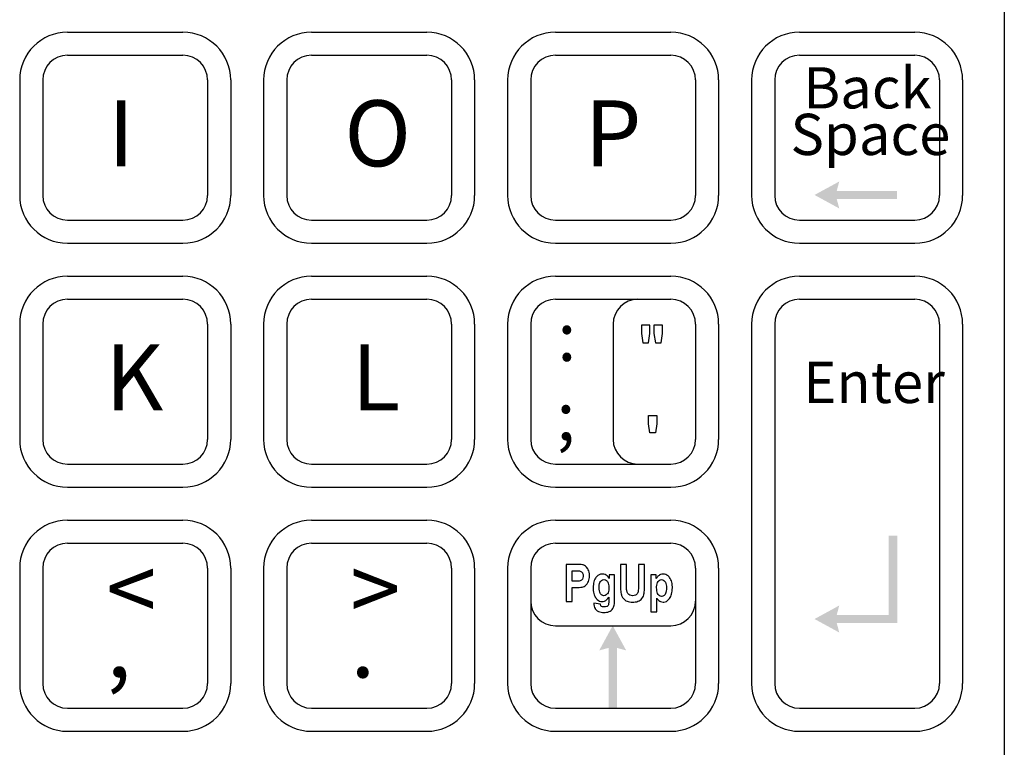
# Model space of a CAD drawing. Extents: x -0.5 to 38.2, y -9.9 to 10.6.
# Drawn here: x 5.8 to 8.2, y 3.8 to 5.5 of the extents above; entities that cross this region are included whole.
import ezdxf

# ---------------------------------------------------------------- set-up
doc = ezdxf.new("R2010")
doc.units = 0
doc.header["$MEASUREMENT"] = 0
doc.layers.add('OBJECT2', color=3, linetype='CONTINUOUS')
doc.styles.add('TECHNICLIGHT', font='tel_____.pfb')

msp = doc.modelspace()

# ---------------------------------------------------------------- hatches: boundary and pattern name
at = {"layer": 'OBJECT2'}
for points in [[(7.8912, 5.1043), (7.7451, 5.1043), (7.7512, 5.127), (7.6912, 5.0943), (7.7512, 5.0616), (7.7451, 5.0843), (7.8912, 5.0843)], [(7.892, 4.2681), (7.8712, 4.2681), (7.8712, 4.0555), (7.892, 4.0555)], [(7.8912, 4.0755), (7.7451, 4.0755), (7.7512, 4.0983), (7.6912, 4.0655), (7.7512, 4.0328), (7.7451, 4.0555), (7.8912, 4.0555)], [(7.2115, 3.8493), (7.2115, 3.9955), (7.2342, 3.9893), (7.2015, 4.0493), (7.1687, 3.9893), (7.1915, 3.9955), (7.1915, 3.8493)]]:
    msp.add_hatch(color=256, dxfattribs=at).paths.add_polyline_path(points)

# ---------------------------------------------------------------- linework, layer by layer
for p, q in [((8.1517, 6.7211), (8.1512, 3.154)), ((5.8785, 5.4892), (6.1585, 5.4892)), ((6.4705, 5.4892), (6.7505, 5.4892)), ((7.0625, 5.4892), (7.3425, 5.4892)), ((7.6545, 5.4892), (7.9345, 5.4892)), ((5.8785, 5.4332), (6.1585, 5.4332)), ((6.4705, 5.4332), (6.7505, 5.4332)), ((7.0625, 5.4332), (7.3425, 5.4332)), ((7.6545, 5.4332), (7.9345, 5.4332)), ((5.7625, 5.3732), (5.7625, 5.0932)), ((5.8185, 5.3732), (5.8185, 5.0932)), ((6.2185, 5.3732), (6.2185, 5.0932)), ((6.2745, 5.3732), (6.2745, 5.0932)), ((6.3545, 5.3732), (6.3545, 5.0932)), ((6.4105, 5.3732), (6.4105, 5.0932)), ((6.8105, 5.3732), (6.8105, 5.0932)), ((6.8665, 5.3732), (6.8665, 5.0932)), ((6.9465, 5.3732), (6.9465, 5.0932)), ((7.0025, 5.3732), (7.0025, 5.0932)), ((7.4025, 5.3732), (7.4025, 5.0932)), ((7.4585, 5.3732), (7.4585, 5.0932)), ((7.5385, 5.3732), (7.5385, 5.0932)), ((7.5945, 5.3732), (7.5945, 5.0932)), ((7.9945, 5.3732), (7.9945, 5.0932)), ((8.0505, 5.3732), (8.0505, 5.0932)), ((5.8785, 5.0332), (6.1585, 5.0332)), ((6.4705, 5.0332), (6.7505, 5.0332)), ((7.0625, 5.0332), (7.3425, 5.0332)), ((7.6545, 5.0332), (7.9345, 5.0332)), ((5.8785, 4.9772), (6.1585, 4.9772)), ((6.4705, 4.9772), (6.7505, 4.9772)), ((7.0625, 4.9772), (7.3425, 4.9772)), ((7.6545, 4.9772), (7.9345, 4.9772)), ((5.8785, 4.8972), (6.1585, 4.8972)), ((6.4705, 4.8972), (6.7505, 4.8972)), ((7.0625, 4.8972), (7.3425, 4.8972)), ((7.6545, 4.8972), (7.9345, 4.8972)), ((5.8785, 4.8412), (6.1585, 4.8412)), ((6.4705, 4.8412), (6.7505, 4.8412)), ((7.0625, 4.8412), (7.3425, 4.8412)), ((7.6545, 4.8412), (7.9345, 4.8412)), ((5.7625, 4.7812), (5.7625, 4.5012)), ((5.8185, 4.7812), (5.8185, 4.5012)), ((6.2185, 4.7812), (6.2185, 4.5012)), ((6.2745, 4.7812), (6.2745, 4.5012)), ((6.3545, 4.7812), (6.3545, 4.5012)), ((6.4105, 4.7812), (6.4105, 4.5012)), ((6.8105, 4.7812), (6.8105, 4.5012)), ((6.8665, 4.7812), (6.8665, 4.5012)), ((6.9465, 4.7812), (6.9465, 4.5012)), ((7.0025, 4.7812), (7.0025, 4.5012)), ((7.2025, 4.7812), (7.2025, 4.5012)), ((7.4025, 4.7812), (7.4025, 4.5012)), ((7.4585, 4.7812), (7.4585, 4.5012)), ((7.5385, 4.7812), (7.5385, 3.9092)), ((7.5945, 4.7812), (7.5945, 3.9092)), ((7.9945, 4.7812), (7.9945, 3.9092)), ((8.0505, 4.7812), (8.0505, 3.9092)), ((5.8785, 4.4412), (6.1585, 4.4412)), ((6.4705, 4.4412), (6.7505, 4.4412)), ((7.0625, 4.4412), (7.3425, 4.4412)), ((5.8785, 4.3852), (6.1585, 4.3852)), ((6.4705, 4.3852), (6.7505, 4.3852)), ((7.0625, 4.3852), (7.3425, 4.3852)), ((5.8785, 4.3052), (6.1585, 4.3052)), ((6.4705, 4.3052), (6.7505, 4.3052)), ((7.0625, 4.3052), (7.3425, 4.3052)), ((5.8785, 4.2492), (6.1585, 4.2492)), ((6.4705, 4.2492), (6.7505, 4.2492)), ((7.0625, 4.2492), (7.3425, 4.2492)), ((5.7625, 4.1892), (5.7625, 3.9092)), ((5.8185, 4.1892), (5.8185, 3.9092)), ((6.2185, 4.1892), (6.2185, 3.9092)), ((6.2745, 4.1892), (6.2745, 3.9092)), ((6.3545, 4.1892), (6.3545, 3.9092)), ((6.4105, 4.1892), (6.4105, 3.9092)), ((6.8105, 4.1892), (6.8105, 3.9092)), ((6.8665, 4.1892), (6.8665, 3.9092)), ((6.9465, 4.1892), (6.9465, 3.9092)), ((7.0025, 4.1892), (7.0025, 3.9092)), ((7.0886, 4.1979), (7.0886, 4.1079)), ((7.1125, 4.1979), (7.0886, 4.1979)), ((7.1034, 4.1827), (7.1106, 4.1827)), ((7.1034, 4.1571), (7.1034, 4.1827)), ((7.1106, 4.1827), (7.1134, 4.1827)), ((7.1174, 4.1979), (7.1125, 4.1979)), ((7.1134, 4.1827), (7.1176, 4.1825)), ((7.1216, 4.1977), (7.1174, 4.1979)), ((7.1176, 4.1825), (7.1208, 4.1822)), ((7.1208, 4.1822), (7.1229, 4.1817)), ((7.1251, 4.1975), (7.1216, 4.1977)), ((7.1229, 4.1817), (7.1254, 4.1802)), ((7.1279, 4.1971), (7.1251, 4.1975)), ((7.1299, 4.1967), (7.1279, 4.1971)), ((7.13, 4.1966), (7.1299, 4.1967)), ((7.133, 4.1954), (7.13, 4.1966)), ((7.1357, 4.1936), (7.133, 4.1954)), ((7.1382, 4.1912), (7.1357, 4.1936)), ((7.1404, 4.1884), (7.1382, 4.1912)), ((7.1408, 4.1877), (7.1404, 4.1884)), ((7.1423, 4.185), (7.1408, 4.1877)), ((7.1434, 4.1821), (7.1423, 4.185)), ((7.1443, 4.1788), (7.1434, 4.1821)), ((7.2201, 4.1979), (7.2201, 4.1499)), ((7.235, 4.1979), (7.2201, 4.1979)), ((7.235, 4.1492), (7.235, 4.1979)), ((7.2641, 4.1979), (7.2641, 4.1482)), ((7.2789, 4.1979), (7.2641, 4.1979)), ((7.2789, 4.1507), (7.2789, 4.1979)), ((7.4025, 4.1892), (7.4025, 3.9092)), ((7.4585, 4.1892), (7.4585, 3.9092)), ((7.1116, 4.1571), (7.1034, 4.1571)), ((7.1162, 4.1572), (7.1116, 4.1571)), ((7.1198, 4.1575), (7.1162, 4.1572)), ((7.1224, 4.1581), (7.1198, 4.1575)), ((7.1229, 4.1583), (7.1224, 4.1581)), ((7.1258, 4.16), (7.1229, 4.1583)), ((7.1254, 4.1802), (7.1278, 4.1775)), ((7.1278, 4.1625), (7.1258, 4.16)), ((7.1278, 4.1775), (7.1282, 4.1767)), ((7.1292, 4.1654), (7.1278, 4.1625)), ((7.1282, 4.1767), (7.1294, 4.1736)), ((7.1297, 4.1689), (7.1292, 4.1654)), ((7.1294, 4.1736), (7.1297, 4.17)), ((7.1297, 4.17), (7.1297, 4.1689)), ((7.1426, 4.1564), (7.1437, 4.1594)), ((7.1437, 4.1594), (7.1445, 4.1627)), ((7.1448, 4.1752), (7.1443, 4.1788)), ((7.1445, 4.1627), (7.1449, 4.1663)), ((7.1451, 4.1714), (7.1448, 4.1752)), ((7.1449, 4.1663), (7.1451, 4.1702)), ((7.1451, 4.1702), (7.1451, 4.1714)), ((7.1568, 4.1591), (7.1558, 4.156)), ((7.158, 4.1619), (7.1568, 4.1591)), ((7.1595, 4.1645), (7.158, 4.1619)), ((7.1606, 4.1661), (7.1595, 4.1645)), ((7.1631, 4.1689), (7.1606, 4.1661)), ((7.1657, 4.1711), (7.1631, 4.1689)), ((7.1685, 4.1729), (7.1657, 4.1711)), ((7.1715, 4.174), (7.1685, 4.1729)), ((7.1747, 4.1746), (7.1715, 4.174)), ((7.1719, 4.1567), (7.1743, 4.1593)), ((7.1743, 4.1593), (7.177, 4.1609)), ((7.1766, 4.1747), (7.1747, 4.1746)), ((7.1801, 4.1743), (7.1766, 4.1747)), ((7.177, 4.1609), (7.1802, 4.1615)), ((7.1833, 4.1733), (7.1801, 4.1743)), ((7.1802, 4.1615), (7.1804, 4.1615)), ((7.1804, 4.1615), (7.1836, 4.1609)), ((7.1857, 4.172), (7.1833, 4.1733)), ((7.1836, 4.1609), (7.1863, 4.1592)), ((7.1882, 4.17), (7.1857, 4.172)), ((7.1863, 4.1592), (7.1888, 4.1565)), ((7.1905, 4.1675), (7.1882, 4.17)), ((7.1926, 4.1645), (7.1905, 4.1675)), ((7.1929, 4.164), (7.1926, 4.1645)), ((7.1929, 4.1731), (7.1929, 4.164)), ((7.2062, 4.1731), (7.1929, 4.1731)), ((7.2062, 4.1146), (7.2062, 4.1731)), ((7.2941, 4.1731), (7.2941, 4.0831)), ((7.3072, 4.1731), (7.2941, 4.1731)), ((7.3072, 4.1636), (7.3072, 4.1731)), ((7.3091, 4.1666), (7.3072, 4.1636)), ((7.3113, 4.1692), (7.3091, 4.1666)), ((7.3139, 4.1714), (7.3113, 4.1692)), ((7.3116, 4.1563), (7.314, 4.1589)), ((7.3143, 4.1717), (7.3139, 4.1714)), ((7.314, 4.1589), (7.3169, 4.1605)), ((7.3174, 4.1734), (7.3143, 4.1717)), ((7.3169, 4.1605), (7.32, 4.161)), ((7.3206, 4.1744), (7.3174, 4.1734)), ((7.32, 4.161), (7.3201, 4.161)), ((7.3201, 4.161), (7.3232, 4.1605)), ((7.3238, 4.1747), (7.3206, 4.1744)), ((7.3232, 4.1605), (7.3259, 4.1588)), ((7.3271, 4.1744), (7.3238, 4.1747)), ((7.3259, 4.1588), (7.3284, 4.1561)), ((7.3301, 4.1735), (7.3271, 4.1744)), ((7.333, 4.1721), (7.3301, 4.1735)), ((7.3357, 4.1701), (7.333, 4.1721)), ((7.3382, 4.1676), (7.3357, 4.1701)), ((7.3396, 4.1659), (7.3382, 4.1676)), ((7.3412, 4.1635), (7.3396, 4.1659)), ((7.3426, 4.1608), (7.3412, 4.1635)), ((7.3438, 4.1579), (7.3426, 4.1608)), ((7.3447, 4.1547), (7.3438, 4.1579)), ((7.1034, 4.1419), (7.1132, 4.1419)), ((7.1034, 4.1079), (7.1034, 4.1419)), ((7.1132, 4.1419), (7.1159, 4.1419)), ((7.1159, 4.1419), (7.1202, 4.1421)), ((7.1202, 4.1421), (7.124, 4.1425)), ((7.124, 4.1425), (7.1272, 4.143)), ((7.1272, 4.143), (7.13, 4.1437)), ((7.13, 4.1437), (7.1322, 4.1446)), ((7.1322, 4.1446), (7.1346, 4.146)), ((7.1346, 4.146), (7.1371, 4.1481)), ((7.1371, 4.1481), (7.1394, 4.1507)), ((7.1394, 4.1507), (7.1414, 4.1539)), ((7.1414, 4.1539), (7.1426, 4.1564)), ((7.1541, 4.1451), (7.154, 4.1409)), ((7.154, 4.1409), (7.1541, 4.1382)), ((7.1545, 4.1491), (7.1541, 4.1451)), ((7.1541, 4.1382), (7.1544, 4.1343)), ((7.1544, 4.1343), (7.1549, 4.1307)), ((7.155, 4.1527), (7.1545, 4.1491)), ((7.1558, 4.156), (7.155, 4.1527)), ((7.1685, 4.1419), (7.1686, 4.144)), ((7.1687, 4.1377), (7.1685, 4.1419)), ((7.1686, 4.144), (7.1689, 4.1479)), ((7.1691, 4.1339), (7.1687, 4.1377)), ((7.1689, 4.1479), (7.1695, 4.1513)), ((7.1699, 4.1307), (7.1691, 4.1339)), ((7.1695, 4.1513), (7.1705, 4.1543)), ((7.1705, 4.1543), (7.1719, 4.1567)), ((7.1888, 4.1565), (7.1896, 4.1553)), ((7.1896, 4.1553), (7.1907, 4.1526)), ((7.1907, 4.1526), (7.1916, 4.1494)), ((7.1918, 4.1354), (7.1911, 4.132)), ((7.1916, 4.1494), (7.1921, 4.1457)), ((7.1922, 4.1393), (7.1918, 4.1354)), ((7.1921, 4.1457), (7.1923, 4.1415)), ((7.1923, 4.1415), (7.1922, 4.1393)), ((7.2201, 4.1499), (7.2201, 4.1497)), ((7.2201, 4.1497), (7.2202, 4.1449)), ((7.2202, 4.1449), (7.2203, 4.1405)), ((7.2203, 4.1405), (7.2205, 4.1365)), ((7.2205, 4.1365), (7.2208, 4.1328)), ((7.235, 4.1443), (7.235, 4.1492)), ((7.235, 4.1402), (7.235, 4.1443)), ((7.2352, 4.1371), (7.235, 4.1402)), ((7.2354, 4.1348), (7.2352, 4.1371)), ((7.2355, 4.1344), (7.2354, 4.1348)), ((7.2364, 4.1308), (7.2355, 4.1344)), ((7.2636, 4.1353), (7.2633, 4.1326)), ((7.2639, 4.1388), (7.2636, 4.1353)), ((7.264, 4.143), (7.2639, 4.1388)), ((7.2641, 4.1479), (7.264, 4.143)), ((7.2641, 4.1482), (7.2641, 4.1479)), ((7.2781, 4.1311), (7.2784, 4.1343)), ((7.2784, 4.1343), (7.2786, 4.1378)), ((7.2786, 4.1378), (7.2788, 4.1418)), ((7.2788, 4.1418), (7.2789, 4.146)), ((7.2789, 4.146), (7.2789, 4.1507)), ((7.3081, 4.1434), (7.3084, 4.1474)), ((7.3081, 4.1416), (7.3081, 4.1434)), ((7.3082, 4.1374), (7.3081, 4.1416)), ((7.3087, 4.1336), (7.3082, 4.1374)), ((7.3084, 4.1474), (7.3091, 4.1508)), ((7.3094, 4.1303), (7.3087, 4.1336)), ((7.3091, 4.1508), (7.3101, 4.1538)), ((7.3101, 4.1538), (7.3115, 4.1562)), ((7.3115, 4.1562), (7.3116, 4.1563)), ((7.3284, 4.1561), (7.3292, 4.1546)), ((7.3292, 4.1546), (7.3303, 4.1519)), ((7.3303, 4.1519), (7.3311, 4.1487)), ((7.3313, 4.1335), (7.3306, 4.1301)), ((7.3311, 4.1487), (7.3316, 4.145)), ((7.3316, 4.1374), (7.3313, 4.1335)), ((7.3316, 4.145), (7.3317, 4.1407)), ((7.3317, 4.1407), (7.3316, 4.1374)), ((7.3454, 4.1513), (7.3447, 4.1547)), ((7.3459, 4.1476), (7.3454, 4.1513)), ((7.3458, 4.1331), (7.3461, 4.137)), ((7.3462, 4.1437), (7.3459, 4.1476)), ((7.3461, 4.137), (7.3462, 4.1411)), ((7.3462, 4.1411), (7.3462, 4.1437)), ((7.1549, 4.1307), (7.1556, 4.1273)), ((7.1556, 4.1273), (7.1566, 4.1242)), ((7.1566, 4.1242), (7.1579, 4.1212)), ((7.1579, 4.1212), (7.1593, 4.1185)), ((7.1593, 4.1185), (7.161, 4.116)), ((7.161, 4.116), (7.1616, 4.1152)), ((7.1616, 4.1152), (7.1641, 4.1126)), ((7.1641, 4.1126), (7.1667, 4.1106)), ((7.1667, 4.1106), (7.1696, 4.1091)), ((7.171, 4.128), (7.1699, 4.1307)), ((7.1719, 4.1267), (7.171, 4.128)), ((7.1743, 4.1239), (7.1719, 4.1267)), ((7.1771, 4.1223), (7.1743, 4.1239)), ((7.1799, 4.1219), (7.1771, 4.1223)), ((7.1831, 4.1224), (7.1799, 4.1219)), ((7.1818, 4.109), (7.1848, 4.1106)), ((7.1859, 4.1239), (7.1831, 4.1224)), ((7.1848, 4.1106), (7.1851, 4.1108)), ((7.1851, 4.1108), (7.1876, 4.1128)), ((7.1884, 4.1265), (7.1859, 4.1239)), ((7.1876, 4.1128), (7.1899, 4.1154)), ((7.1886, 4.1267), (7.1884, 4.1265)), ((7.1901, 4.1291), (7.1886, 4.1267)), ((7.1899, 4.1154), (7.192, 4.1185)), ((7.1911, 4.132), (7.1901, 4.1291)), ((7.192, 4.1185), (7.192, 4.109)), ((7.2059, 4.106), (7.2061, 4.1101)), ((7.2061, 4.1101), (7.2062, 4.1146)), ((7.2208, 4.1328), (7.2213, 4.1296)), ((7.2213, 4.1296), (7.2217, 4.1267)), ((7.2217, 4.1267), (7.2224, 4.1243)), ((7.2224, 4.1243), (7.223, 4.1222)), ((7.223, 4.1222), (7.2236, 4.1208)), ((7.2236, 4.1208), (7.2253, 4.1177)), ((7.2253, 4.1177), (7.2273, 4.115)), ((7.2273, 4.115), (7.2297, 4.1126)), ((7.2297, 4.1126), (7.2324, 4.1106)), ((7.2324, 4.1106), (7.2335, 4.1099)), ((7.2335, 4.1099), (7.2362, 4.1087)), ((7.2379, 4.1278), (7.2364, 4.1308)), ((7.24, 4.1254), (7.2379, 4.1278)), ((7.2402, 4.1252), (7.24, 4.1254)), ((7.2428, 4.1234), (7.2402, 4.1252)), ((7.246, 4.1223), (7.2428, 4.1234)), ((7.2496, 4.1219), (7.246, 4.1223)), ((7.25, 4.1219), (7.2496, 4.1219)), ((7.2537, 4.1223), (7.25, 4.1219)), ((7.2569, 4.1233), (7.2537, 4.1223)), ((7.2584, 4.1243), (7.2569, 4.1233)), ((7.2609, 4.1266), (7.2584, 4.1243)), ((7.2625, 4.1295), (7.2609, 4.1266)), ((7.2629, 4.1306), (7.2625, 4.1295)), ((7.2628, 4.1085), (7.2657, 4.1098)), ((7.2633, 4.1326), (7.2629, 4.1306)), ((7.2657, 4.1098), (7.2683, 4.1114)), ((7.2683, 4.1114), (7.2702, 4.113)), ((7.2702, 4.113), (7.2725, 4.1154)), ((7.2725, 4.1154), (7.2745, 4.1182)), ((7.2745, 4.1182), (7.276, 4.1212)), ((7.276, 4.1212), (7.277, 4.1245)), ((7.277, 4.1245), (7.2773, 4.1257)), ((7.2773, 4.1257), (7.2777, 4.1282)), ((7.2777, 4.1282), (7.2781, 4.1311)), ((7.3082, 4.1159), (7.3086, 4.1155)), ((7.3082, 4.0831), (7.3082, 4.1159)), ((7.3086, 4.1155), (7.3111, 4.1125)), ((7.3104, 4.1275), (7.3094, 4.1303)), ((7.3116, 4.1253), (7.3104, 4.1275)), ((7.3111, 4.1125), (7.3136, 4.1101)), ((7.3141, 4.1225), (7.3116, 4.1253)), ((7.3136, 4.1101), (7.316, 4.1085)), ((7.3168, 4.1208), (7.3141, 4.1225)), ((7.3198, 4.1201), (7.3168, 4.1208)), ((7.3203, 4.1201), (7.3198, 4.1201)), ((7.3234, 4.1206), (7.3203, 4.1201)), ((7.3261, 4.1223), (7.3234, 4.1206)), ((7.3284, 4.1249), (7.3261, 4.1223)), ((7.3297, 4.1272), (7.3284, 4.1249)), ((7.3306, 4.1301), (7.3297, 4.1272)), ((7.3318, 4.1083), (7.3346, 4.1101)), ((7.3346, 4.1101), (7.3371, 4.1125)), ((7.3371, 4.1125), (7.3396, 4.1154)), ((7.3396, 4.1154), (7.341, 4.1175)), ((7.341, 4.1175), (7.3424, 4.1201)), ((7.3424, 4.1201), (7.3436, 4.123)), ((7.3436, 4.123), (7.3445, 4.1261)), ((7.3445, 4.1261), (7.3453, 4.1295)), ((7.3453, 4.1295), (7.3458, 4.1331)), ((7.0886, 4.1079), (7.1034, 4.1079)), ((7.1721, 4.1013), (7.1559, 4.1036)), ((7.1559, 4.1036), (7.1559, 4.1015)), ((7.1559, 4.1015), (7.1559, 4.1006)), ((7.1559, 4.1006), (7.1563, 4.097)), ((7.1563, 4.097), (7.1572, 4.0938)), ((7.1572, 4.0938), (7.1587, 4.0908)), ((7.1587, 4.0908), (7.159, 4.0903)), ((7.159, 4.0903), (7.1611, 4.0877)), ((7.1611, 4.0877), (7.1636, 4.0855)), ((7.1636, 4.0855), (7.1667, 4.0838)), ((7.1696, 4.1091), (7.1727, 4.1082)), ((7.173, 4.0977), (7.1721, 4.1013)), ((7.1727, 4.1082), (7.176, 4.1079)), ((7.1743, 4.0962), (7.173, 4.0977)), ((7.177, 4.095), (7.1743, 4.0962)), ((7.176, 4.1079), (7.1785, 4.1081)), ((7.1802, 4.0947), (7.177, 4.095)), ((7.1785, 4.1081), (7.1818, 4.109)), ((7.184, 4.095), (7.1802, 4.0947)), ((7.1871, 4.0959), (7.184, 4.095)), ((7.1878, 4.0962), (7.1871, 4.0959)), ((7.1901, 4.0984), (7.1878, 4.0962)), ((7.1909, 4.0999), (7.1901, 4.0984)), ((7.1916, 4.1024), (7.1909, 4.0999)), ((7.1919, 4.106), (7.1916, 4.1024)), ((7.192, 4.109), (7.1919, 4.106)), ((7.1957, 4.0847), (7.1976, 4.086)), ((7.1976, 4.086), (7.2, 4.0883)), ((7.2, 4.0883), (7.202, 4.091)), ((7.202, 4.091), (7.2036, 4.0942)), ((7.2036, 4.0942), (7.2043, 4.0964)), ((7.2043, 4.0964), (7.205, 4.0992)), ((7.205, 4.0992), (7.2055, 4.1024)), ((7.2055, 4.1024), (7.2059, 4.106)), ((7.2362, 4.1087), (7.2392, 4.1077)), ((7.2392, 4.1077), (7.2426, 4.107)), ((7.2426, 4.107), (7.2463, 4.1066)), ((7.2463, 4.1066), (7.2504, 4.1064)), ((7.2504, 4.1064), (7.2524, 4.1065)), ((7.2524, 4.1065), (7.2562, 4.1068)), ((7.2562, 4.1068), (7.2596, 4.1075)), ((7.2596, 4.1075), (7.2628, 4.1085)), ((7.316, 4.1085), (7.3171, 4.1079)), ((7.3171, 4.1079), (7.3204, 4.1068)), ((7.3204, 4.1068), (7.3238, 4.1064)), ((7.3238, 4.1064), (7.3258, 4.1065)), ((7.3258, 4.1065), (7.3289, 4.1071)), ((7.3289, 4.1071), (7.3318, 4.1083)), ((7.1667, 4.0838), (7.1671, 4.0837)), ((7.1671, 4.0837), (7.1699, 4.0827)), ((7.1699, 4.0827), (7.1731, 4.082)), ((7.1731, 4.082), (7.1768, 4.0816)), ((7.1768, 4.0816), (7.1808, 4.0815)), ((7.1808, 4.0815), (7.1828, 4.0815)), ((7.1828, 4.0815), (7.1866, 4.0818)), ((7.1866, 4.0818), (7.19, 4.0825)), ((7.19, 4.0825), (7.1931, 4.0834)), ((7.1931, 4.0834), (7.1957, 4.0847)), ((7.2941, 4.0831), (7.3082, 4.0831)), ((7.0625, 4.0492), (7.3425, 4.0492)), ((5.8785, 3.8492), (6.1585, 3.8492)), ((6.4705, 3.8492), (6.7505, 3.8492)), ((7.0625, 3.8492), (7.3425, 3.8492)), ((7.6545, 3.8492), (7.9345, 3.8492)), ((5.8785, 3.7932), (6.1585, 3.7932)), ((6.4705, 3.7932), (6.7505, 3.7932)), ((7.0625, 3.7932), (7.3425, 3.7932)), ((7.6545, 3.7932), (7.9345, 3.7932))]:
    msp.add_line(p, q, dxfattribs=at)
for points in [[(7.2917, 4.7785), (7.2712, 4.7785), (7.2712, 4.7582), (7.2747, 4.7358), (7.2886, 4.7358), (7.2917, 4.7582), (7.2917, 4.7785)], [(7.322, 4.7785), (7.3014, 4.7785), (7.3014, 4.7582), (7.305, 4.7358), (7.3188, 4.7358), (7.322, 4.7582), (7.322, 4.7785)], [(7.2918, 4.5169), (7.2882, 4.5393), (7.2882, 4.5596), (7.3088, 4.5596), (7.3088, 4.5393), (7.3057, 4.5169), (7.2918, 4.5169), (7.2918, 4.5169)]]:
    msp.add_lwpolyline(points, dxfattribs=at)
for centre, radius, start, end in [((5.8785, 5.3732), 0.116, 90, 180), ((6.1585, 5.3732), 0.116, 0, 90), ((6.4705, 5.3732), 0.116, 90, 180), ((6.7505, 5.3732), 0.116, 0, 90), ((7.0625, 5.3732), 0.116, 90, 180), ((7.3425, 5.3732), 0.116, 0, 90), ((7.6545, 5.3732), 0.116, 90, 180), ((7.9345, 5.3732), 0.116, 0, 90), ((5.8785, 5.3732), 0.06, 90, 180), ((6.1585, 5.3732), 0.06, 0, 90), ((6.4705, 5.3732), 0.06, 90, 180), ((6.7505, 5.3732), 0.06, 0, 90), ((7.0625, 5.3732), 0.06, 90, 180), ((7.3425, 5.3732), 0.06, 0, 90), ((7.6545, 5.3732), 0.06, 90, 180), ((7.9345, 5.3732), 0.06, 0, 90), ((5.8785, 5.0932), 0.116, 180, 270), ((5.8785, 5.0932), 0.06, 180, 270), ((6.1585, 5.0932), 0.116, 270, 0), ((6.1585, 5.0932), 0.06, 270, 0), ((6.4705, 5.0932), 0.116, 180, 270), ((6.4705, 5.0932), 0.06, 180, 270), ((6.7505, 5.0932), 0.116, 270, 0), ((6.7505, 5.0932), 0.06, 270, 0), ((7.0625, 5.0932), 0.116, 180, 270), ((7.0625, 5.0932), 0.06, 180, 270), ((7.3425, 5.0932), 0.116, 270, 0), ((7.3425, 5.0932), 0.06, 270, 0), ((7.6545, 5.0932), 0.116, 180, 270), ((7.6545, 5.0932), 0.06, 180, 270), ((7.9345, 5.0932), 0.116, 270, 0), ((7.9345, 5.0932), 0.06, 270, 0), ((5.8785, 4.7812), 0.116, 90, 180), ((6.1585, 4.7812), 0.116, 0, 90), ((6.4705, 4.7812), 0.116, 90, 180), ((6.7505, 4.7812), 0.116, 0, 90), ((7.0625, 4.7812), 0.116, 90, 180), ((7.3425, 4.7812), 0.116, 0, 90), ((7.6545, 4.7812), 0.116, 90, 180), ((7.9345, 4.7812), 0.116, 0, 90), ((5.8785, 4.7812), 0.06, 90, 180), ((6.1585, 4.7812), 0.06, 0, 90), ((6.4705, 4.7812), 0.06, 90, 180), ((6.7505, 4.7812), 0.06, 0, 90), ((7.0625, 4.7812), 0.06, 90, 180), ((7.2625, 4.7812), 0.06, 90, 180), ((7.3425, 4.7812), 0.06, 0, 90), ((7.6545, 4.7812), 0.06, 90, 180), ((7.9345, 4.7812), 0.06, 0, 90), ((5.8785, 4.5012), 0.116, 180, 270), ((5.8785, 4.5012), 0.06, 180, 270), ((6.1585, 4.5012), 0.116, 270, 0), ((6.1585, 4.5012), 0.06, 270, 0), ((6.4705, 4.5012), 0.116, 180, 270), ((6.4705, 4.5012), 0.06, 180, 270), ((6.7505, 4.5012), 0.06, 270, 0), ((6.7505, 4.5012), 0.116, 270, 0), ((7.0625, 4.5012), 0.116, 180, 270), ((7.0625, 4.5012), 0.06, 180, 270), ((7.2625, 4.5012), 0.06, 180, 270), ((7.3425, 4.5012), 0.06, 270, 0), ((7.3425, 4.5012), 0.116, 270, 0), ((5.8785, 4.1892), 0.116, 90, 180), ((6.1585, 4.1892), 0.116, 0, 90), ((6.4705, 4.1892), 0.116, 90, 180), ((6.7505, 4.1892), 0.116, 0, 90), ((7.0625, 4.1892), 0.116, 90, 180), ((7.3425, 4.1892), 0.116, 0, 90), ((5.8785, 4.1892), 0.06, 90, 180), ((6.1585, 4.1892), 0.06, 0, 90), ((6.4705, 4.1892), 0.06, 90, 180), ((6.7505, 4.1892), 0.06, 0, 90), ((7.0625, 4.1892), 0.06, 90, 180), ((7.3425, 4.1892), 0.06, 0, 90), ((7.0625, 4.1092), 0.06, 180, 270), ((7.3425, 4.1092), 0.06, 270, 0), ((5.8785, 3.9092), 0.116, 180, 270), ((5.8785, 3.9092), 0.06, 180, 270), ((6.1585, 3.9092), 0.116, 270, 0), ((6.1585, 3.9092), 0.06, 270, 0), ((6.4705, 3.9092), 0.116, 180, 270), ((6.4705, 3.9092), 0.06, 180, 270), ((6.7505, 3.9092), 0.116, 270, 0), ((6.7505, 3.9092), 0.06, 270, 0), ((7.0625, 3.9092), 0.116, 180, 270), ((7.0625, 3.9092), 0.06, 180, 270), ((7.3425, 3.9092), 0.116, 270, 0), ((7.3425, 3.9092), 0.06, 270, 0), ((7.6545, 3.9092), 0.116, 180, 270), ((7.6545, 3.9092), 0.06, 180, 270), ((7.9345, 3.9092), 0.116, 270, 0), ((7.9345, 3.9092), 0.06, 270, 0)]:
    msp.add_arc(centre, radius, start, end, dxfattribs=at)

# ---------------------------------------------------------------- texts
at = {"layer": 'OBJECT2', "char_height": 0.1, "attachment_point": 1, "style": 'TECHNICLIGHT'}
for s, insert in [('{\\fArial Narrow|b1|i0|c0|p34;Back}', (7.6639, 5.4042)), ('{\\fArial Narrow|b1|i0|c0|p34;Space}', (7.6328, 5.2912)), ('{\\fArial Narrow|b1|i0|c0|p34;Enter}', (7.6639, 4.6895))]:
    msp.add_mtext(s, dxfattribs=dict(at, insert=insert))
at = {"layer": 'OBJECT2', "width": 0.267, "attachment_point": 1, "style": 'TECHNICLIGHT'}
for s, insert, char_height in [('\\fArial Narrow|b0|i0|c0|p34;I', (5.9765, 5.3239), 0.16), ('\\fArial Narrow|b0|i0|c0|p34;O', (6.5503, 5.3239), 0.16), ('\\fArial Narrow|b0|i0|c0|p34;P', (7.1333, 5.3239), 0.16), ('{\\fArial Narrow|b1|i0|c0|p34;:}', (7.0674, 4.8115), 0.12), ('\\fArial Narrow|b0|i0|c0|p34;K', (5.97, 4.7319), 0.16), ('\\fArial Narrow|b0|i0|c0|p34;L', (6.5675, 4.7319), 0.16), ('{\\fArial Narrow|b1|i0|c0|p34;;}', (7.0651, 4.6188), 0.12), ('\\fArial Narrow|b0|i0|c0|p34;<', (5.9728, 4.2179), 0.16), ('\\fArial Narrow|b0|i0|c0|p34;>', (6.5648, 4.2179), 0.16), ('\\fArial Narrow|b0|i0|c0|p34;,', (5.9728, 4.0836), 0.16), ('\\fArial Narrow|b0|i0|c0|p34;.', (6.5648, 4.0836), 0.16)]:
    msp.add_mtext(s, dxfattribs=dict(at, insert=insert, char_height=char_height))

doc.saveas('drawing.dxf')
